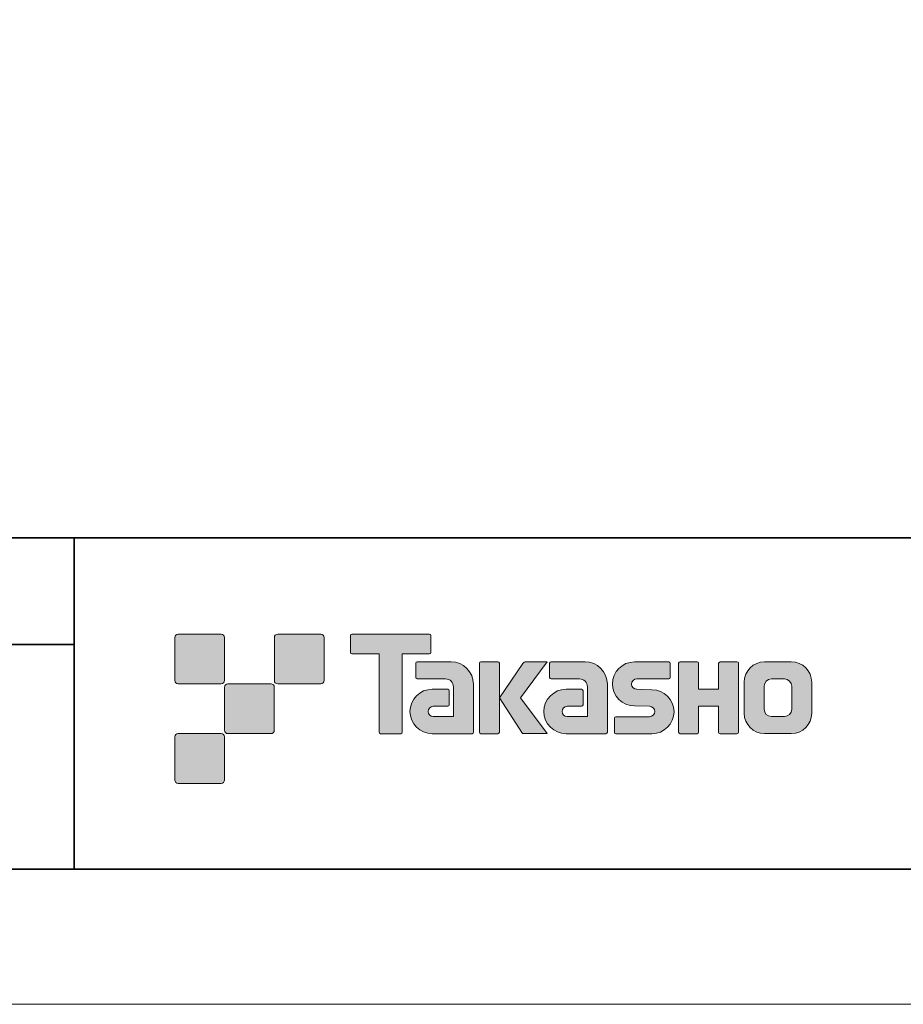
# Model space of a CAD drawing. Units: inches. Extents: x 0 to 1191, y 0 to 842.
# Drawn here: x 788 to 976, y 0 to 210 of the extents above; entities that cross this region are included whole.
import ezdxf

# ---------------------------------------------------------------- set-up
doc = ezdxf.new("R2010")
doc.units = ezdxf.units.IN
doc.header["$MEASUREMENT"] = 0
doc.layers.add('レイヤー 1', color=7, linetype='Continuous')

# ---------------------------------------------------------------- blocks, each defined once
blk = doc.blocks.new('block 30')
at = {"layer": 'レイヤー 1'}
h = blk.add_hatch(color=29, dxfattribs=at)
h.dxf.hatch_style = 2
edge = h.paths.add_edge_path()
edge.add_spline(control_points=[(830.72, 68.49), (831.11, 68.49), (831.42, 68.81), (831.42, 69.2), (831.42, 69.2), (831.42, 78.41), (831.42, 78.41), (831.42, 78.8), (831.11, 79.11), (830.72, 79.11), (830.72, 79.11), (821.51, 79.11), (821.51, 79.11), (821.12, 79.11), (820.8, 78.8), (820.8, 78.41), (820.8, 78.41), (820.8, 69.2), (820.8, 69.2), (820.8, 68.81), (821.12, 68.49), (821.51, 68.49), (821.51, 68.49), (830.72, 68.49), (830.72, 68.49)], knot_values=[0, 0, 0, 0, 1, 1, 1, 2, 2, 2, 3, 3, 3, 4, 4, 4, 5, 5, 5, 6, 6, 6, 7, 7, 7, 8, 8, 8, 8], degree=3, periodic=1)
h = blk.add_hatch(color=29, dxfattribs=at)
h.dxf.hatch_style = 2
edge = h.paths.add_edge_path()
edge.add_spline(control_points=[(851.98, 68.49), (852.37, 68.49), (852.68, 68.81), (852.68, 69.2), (852.68, 69.2), (852.68, 78.41), (852.68, 78.41), (852.68, 78.8), (852.37, 79.11), (851.98, 79.11), (851.98, 79.11), (842.77, 79.11), (842.77, 79.11), (842.38, 79.11), (842.06, 78.8), (842.06, 78.41), (842.06, 78.41), (842.06, 69.2), (842.06, 69.2), (842.06, 68.81), (842.38, 68.49), (842.77, 68.49), (842.77, 68.49), (851.98, 68.49), (851.98, 68.49)], knot_values=[0, 0, 0, 0, 1, 1, 1, 2, 2, 2, 3, 3, 3, 4, 4, 4, 5, 5, 5, 6, 6, 6, 7, 7, 7, 8, 8, 8, 8], degree=3, periodic=1)
h = blk.add_hatch(color=29, dxfattribs=at)
h.dxf.hatch_style = 2
edge = h.paths.add_edge_path()
edge.add_spline(control_points=[(875.22, 79.12), (875.22, 79.12), (858.6, 79.12), (858.6, 79.12), (858.44, 79.12), (858.32, 79), (858.32, 78.84), (858.32, 78.84), (858.32, 75.17), (858.32, 75.17), (858.32, 75.01), (858.44, 74.89), (858.6, 74.89), (858.6, 74.89), (864.45, 74.89), (864.45, 74.89), (864.45, 74.89), (864.45, 58.15), (864.45, 58.15), (864.45, 57.98), (864.58, 57.84), (864.76, 57.84), (864.76, 57.84), (869.06, 57.84), (869.06, 57.84), (869.23, 57.84), (869.36, 57.98), (869.36, 58.15), (869.36, 58.15), (869.36, 74.89), (869.36, 74.89), (869.36, 74.89), (875.22, 74.89), (875.22, 74.89), (875.37, 74.89), (875.5, 75.01), (875.5, 75.17), (875.5, 75.17), (875.5, 78.84), (875.5, 78.84), (875.5, 79), (875.37, 79.12), (875.22, 79.12)], knot_values=[0, 0, 0, 0, 1, 1, 1, 2, 2, 2, 3, 3, 3, 4, 4, 4, 5, 5, 5, 6, 6, 6, 7, 7, 7, 8, 8, 8, 9, 9, 9, 10, 10, 10, 11, 11, 11, 12, 12, 12, 13, 13, 13, 14, 14, 14, 14], degree=3, periodic=0)
edge.add_line((875.22, 79.12), (875.22, 79.12))
h = blk.add_hatch(color=29, dxfattribs=at)
h.dxf.hatch_style = 2
edge = h.paths.add_edge_path()
edge.add_spline(control_points=[(884.6, 58.15), (884.6, 57.98), (884.46, 57.84), (884.3, 57.84), (884.3, 57.84), (875.79, 57.84), (875.79, 57.84), (873.17, 57.84), (871.04, 59.97), (871.04, 62.59), (871.04, 65.22), (873.17, 67.35), (875.79, 67.35), (875.79, 67.35), (879.11, 67.35), (879.11, 67.35), (879.28, 67.35), (879.42, 67.21), (879.42, 67.03), (879.42, 67.03), (879.42, 64.02), (879.42, 64.02), (879.42, 63.85), (879.28, 63.71), (879.11, 63.71), (879.11, 63.71), (876.03, 63.71), (876.03, 63.71), (875.42, 63.71), (874.93, 63.21), (874.93, 62.6), (874.93, 61.99), (875.42, 61.49), (876.03, 61.49), (876.03, 61.49), (880.34, 61.5), (880.34, 61.5), (880.34, 61.5), (880.34, 67.87), (880.34, 67.87), (880.34, 68.8), (879.58, 69.56), (878.65, 69.56), (878.65, 69.56), (872.6, 69.56), (872.6, 69.56), (872.42, 69.56), (872.29, 69.7), (872.29, 69.87), (872.29, 69.87), (872.29, 72.9), (872.29, 72.9), (872.29, 73.07), (872.42, 73.21), (872.6, 73.21), (872.6, 73.21), (879.84, 73.21), (879.84, 73.21), (882.48, 73.21), (884.6, 71.07), (884.6, 68.43), (884.6, 68.43), (884.6, 58.15), (884.6, 58.15)], knot_values=[0, 0, 0, 0, 1, 1, 1, 2, 2, 2, 3, 3, 3, 4, 4, 4, 5, 5, 5, 6, 6, 6, 7, 7, 7, 8, 8, 8, 9, 9, 9, 10, 10, 10, 11, 11, 11, 12, 12, 12, 13, 13, 13, 14, 14, 14, 15, 15, 15, 16, 16, 16, 17, 17, 17, 18, 18, 18, 19, 19, 19, 20, 20, 20, 21, 21, 21, 21], degree=3, periodic=1)
h = blk.add_hatch(color=29, dxfattribs=at)
h.dxf.hatch_style = 2
edge = h.paths.add_edge_path()
edge.add_spline(control_points=[(889.84, 57.84), (890.01, 57.84), (890.15, 57.98), (890.15, 58.16), (890.15, 58.16), (890.15, 72.92), (890.15, 72.92), (890.15, 73.09), (890.01, 73.23), (889.84, 73.23), (889.84, 73.23), (886.19, 73.23), (886.19, 73.23), (886.02, 73.23), (885.88, 73.09), (885.88, 72.92), (885.88, 72.92), (885.88, 58.16), (885.88, 58.16), (885.88, 57.98), (886.02, 57.84), (886.19, 57.84), (886.19, 57.84), (889.84, 57.84), (889.84, 57.84)], knot_values=[0, 0, 0, 0, 1, 1, 1, 2, 2, 2, 3, 3, 3, 4, 4, 4, 5, 5, 5, 6, 6, 6, 7, 7, 7, 8, 8, 8, 8], degree=3, periodic=1)
h = blk.add_hatch(color=29, dxfattribs=at)
h.dxf.hatch_style = 2
edge = h.paths.add_edge_path()
edge.add_spline(control_points=[(895.86, 73.22), (895.57, 73.22), (895.31, 73.07), (895.15, 72.85), (895.15, 72.85), (890.15, 65.52), (890.15, 65.52), (890.15, 65.52), (895.12, 57.86), (895.12, 57.86), (895.12, 57.86), (900.35, 57.86), (900.35, 57.86), (900.35, 57.86), (894.66, 65.52), (894.66, 65.52), (894.66, 65.52), (900.34, 73.21), (900.34, 73.21), (900.34, 73.21), (895.86, 73.21), (895.86, 73.21), (895.86, 73.21), (895.86, 73.22), (895.86, 73.22)], knot_values=[0, 0, 0, 0, 1, 1, 1, 2, 2, 2, 3, 3, 3, 4, 4, 4, 5, 5, 5, 6, 6, 6, 7, 7, 7, 8, 8, 8, 8], degree=3, periodic=1)
h = blk.add_hatch(color=29, dxfattribs=at)
h.dxf.hatch_style = 2
edge = h.paths.add_edge_path()
edge.add_spline(control_points=[(913.22, 58.15), (913.22, 57.98), (913.08, 57.84), (912.9, 57.84), (912.9, 57.84), (904.4, 57.84), (904.4, 57.84), (901.78, 57.84), (899.65, 59.97), (899.65, 62.59), (899.65, 65.22), (901.78, 67.35), (904.4, 67.35), (904.4, 67.35), (907.71, 67.35), (907.71, 67.35), (907.89, 67.35), (908.03, 67.21), (908.03, 67.03), (908.03, 67.03), (908.03, 64.02), (908.03, 64.02), (908.03, 63.85), (907.89, 63.71), (907.71, 63.71), (907.71, 63.71), (904.64, 63.71), (904.64, 63.71), (904.03, 63.71), (903.54, 63.21), (903.54, 62.6), (903.54, 61.99), (904.03, 61.49), (904.64, 61.49), (904.64, 61.49), (908.95, 61.5), (908.95, 61.5), (908.95, 61.5), (908.95, 67.87), (908.95, 67.87), (908.95, 68.8), (908.19, 69.56), (907.26, 69.56), (907.26, 69.56), (901.2, 69.56), (901.2, 69.56), (901.03, 69.56), (900.89, 69.7), (900.89, 69.87), (900.89, 69.87), (900.89, 72.9), (900.89, 72.9), (900.89, 73.07), (901.03, 73.21), (901.2, 73.21), (901.2, 73.21), (908.45, 73.21), (908.45, 73.21), (911.08, 73.21), (913.22, 71.07), (913.22, 68.43), (913.22, 68.43), (913.22, 58.15), (913.22, 58.15)], knot_values=[0, 0, 0, 0, 1, 1, 1, 2, 2, 2, 3, 3, 3, 4, 4, 4, 5, 5, 5, 6, 6, 6, 7, 7, 7, 8, 8, 8, 9, 9, 9, 10, 10, 10, 11, 11, 11, 12, 12, 12, 13, 13, 13, 14, 14, 14, 15, 15, 15, 16, 16, 16, 17, 17, 17, 18, 18, 18, 19, 19, 19, 20, 20, 20, 21, 21, 21, 21], degree=3, periodic=1)
h = blk.add_hatch(color=29, dxfattribs=at)
h.dxf.hatch_style = 2
edge = h.paths.add_edge_path()
edge.add_spline(control_points=[(915.02, 57.83), (914.85, 57.83), (914.71, 57.96), (914.71, 58.13), (914.71, 58.13), (914.71, 61.16), (914.71, 61.16), (914.71, 61.33), (914.85, 61.48), (915.02, 61.48), (915.02, 61.48), (922.25, 61.48), (922.25, 61.48), (922.86, 61.48), (923.35, 61.98), (923.35, 62.6), (923.35, 63.2), (922.86, 63.71), (922.25, 63.71), (922.25, 63.71), (919.04, 63.79), (919.04, 63.79), (916.43, 63.79), (914.32, 65.9), (914.32, 68.49), (914.32, 71.08), (916.43, 73.19), (919.04, 73.19), (919.04, 73.19), (926.32, 73.19), (926.32, 73.19), (926.49, 73.19), (926.63, 73.05), (926.63, 72.88), (926.63, 72.88), (926.63, 69.88), (926.63, 69.88), (926.63, 69.71), (926.49, 69.57), (926.32, 69.57), (926.32, 69.57), (919.49, 69.57), (919.49, 69.57), (918.88, 69.57), (918.39, 69.06), (918.39, 68.45), (918.39, 67.84), (918.88, 67.35), (919.49, 67.35), (919.49, 67.35), (922.74, 67.25), (922.74, 67.25), (925.35, 67.25), (927.47, 65.14), (927.47, 62.55), (927.47, 59.95), (925.35, 57.83), (922.74, 57.83), (922.74, 57.83), (915.02, 57.83), (915.02, 57.83)], knot_values=[0, 0, 0, 0, 1, 1, 1, 2, 2, 2, 3, 3, 3, 4, 4, 4, 5, 5, 5, 6, 6, 6, 7, 7, 7, 8, 8, 8, 9, 9, 9, 10, 10, 10, 11, 11, 11, 12, 12, 12, 13, 13, 13, 14, 14, 14, 15, 15, 15, 16, 16, 16, 17, 17, 17, 18, 18, 18, 19, 19, 19, 20, 20, 20, 20], degree=3, periodic=1)
h = blk.add_hatch(color=29, dxfattribs=at)
h.dxf.hatch_style = 2
edge = h.paths.add_edge_path()
edge.add_spline(control_points=[(940.92, 73.2), (940.92, 73.2), (937.51, 73.2), (937.51, 73.2), (937.34, 73.2), (936.98, 73.06), (936.98, 72.9), (936.98, 72.9), (936.98, 67.36), (936.98, 67.36), (936.98, 67.36), (932.7, 67.36), (932.7, 67.36), (932.7, 67.36), (932.7, 72.9), (932.7, 72.9), (932.7, 73.06), (932.56, 73.2), (932.39, 73.2), (932.39, 73.2), (928.76, 73.2), (928.76, 73.2), (928.59, 73.2), (928.45, 73.06), (928.45, 72.9), (928.45, 72.9), (928.45, 58.15), (928.45, 58.15), (928.45, 57.98), (928.59, 57.84), (928.76, 57.84), (928.76, 57.84), (932.39, 57.84), (932.39, 57.84), (932.56, 57.84), (932.7, 57.98), (932.7, 58.15), (932.7, 58.15), (932.7, 63.72), (932.7, 63.72), (932.7, 63.72), (936.98, 63.72), (936.98, 63.72), (936.98, 63.72), (936.98, 58.15), (936.98, 58.15), (936.98, 57.98), (937.12, 57.84), (937.29, 57.84), (937.29, 57.84), (940.92, 57.84), (940.92, 57.84), (941.09, 57.84), (941.23, 57.98), (941.23, 58.15), (941.23, 58.15), (941.23, 72.9), (941.23, 72.9), (941.23, 73.06), (941.09, 73.2), (940.92, 73.2)], knot_values=[0, 0, 0, 0, 1, 1, 1, 2, 2, 2, 3, 3, 3, 4, 4, 4, 5, 5, 5, 6, 6, 6, 7, 7, 7, 8, 8, 8, 9, 9, 9, 10, 10, 10, 11, 11, 11, 12, 12, 12, 13, 13, 13, 14, 14, 14, 15, 15, 15, 16, 16, 16, 17, 17, 17, 18, 18, 18, 19, 19, 19, 20, 20, 20, 20], degree=3, periodic=0)
edge.add_line((940.92, 73.2), (940.92, 73.2))
h = blk.add_hatch(color=29, dxfattribs=at)
h.dxf.hatch_style = 2
edge = h.paths.add_edge_path()
edge.add_spline(control_points=[(952.62, 63.08), (952.62, 62.22), (951.93, 61.52), (951.07, 61.52), (951.07, 61.52), (948.28, 61.52), (948.28, 61.52), (947.42, 61.52), (946.72, 62.22), (946.72, 63.08), (946.72, 63.08), (946.72, 67.99), (946.72, 67.99), (946.72, 68.84), (947.42, 69.54), (948.28, 69.54), (948.28, 69.54), (951.07, 69.54), (951.07, 69.54), (951.93, 69.54), (952.62, 68.84), (952.62, 67.99), (952.62, 67.99), (952.62, 63.08), (952.62, 63.08)], knot_values=[0, 0, 0, 0, 1, 1, 1, 2, 2, 2, 3, 3, 3, 4, 4, 4, 5, 5, 5, 6, 6, 6, 7, 7, 7, 8, 8, 8, 8], degree=3, periodic=1)
edge = h.paths.add_edge_path()
edge.add_spline(control_points=[(952.52, 73.21), (952.52, 73.21), (946.82, 73.21), (946.82, 73.21), (944.42, 73.21), (942.46, 71.25), (942.46, 68.84), (942.46, 68.84), (942.46, 62.22), (942.46, 62.22), (942.46, 59.81), (944.42, 57.86), (946.82, 57.86), (946.82, 57.86), (952.52, 57.86), (952.52, 57.86), (954.93, 57.86), (956.88, 59.81), (956.88, 62.22), (956.88, 62.22), (956.88, 68.84), (956.88, 68.84), (956.88, 71.25), (954.93, 73.21), (952.52, 73.21)], knot_values=[0, 0, 0, 0, 1, 1, 1, 2, 2, 2, 3, 3, 3, 4, 4, 4, 5, 5, 5, 6, 6, 6, 7, 7, 7, 8, 8, 8, 8], degree=3, periodic=0)
edge.add_line((952.52, 73.21), (952.52, 73.21))
h = blk.add_hatch(color=29, dxfattribs=at)
h.dxf.hatch_style = 2
edge = h.paths.add_edge_path()
edge.add_spline(control_points=[(841.35, 57.86), (841.74, 57.86), (842.05, 58.18), (842.05, 58.57), (842.05, 58.57), (842.05, 67.78), (842.05, 67.78), (842.05, 68.17), (841.74, 68.48), (841.35, 68.48), (841.35, 68.48), (832.14, 68.48), (832.14, 68.48), (831.75, 68.48), (831.43, 68.17), (831.43, 67.78), (831.43, 67.78), (831.43, 58.57), (831.43, 58.57), (831.43, 58.18), (831.75, 57.86), (832.14, 57.86), (832.14, 57.86), (841.35, 57.86), (841.35, 57.86)], knot_values=[0, 0, 0, 0, 1, 1, 1, 2, 2, 2, 3, 3, 3, 4, 4, 4, 5, 5, 5, 6, 6, 6, 7, 7, 7, 8, 8, 8, 8], degree=3, periodic=1)
h = blk.add_hatch(color=29, dxfattribs=at)
h.dxf.hatch_style = 2
edge = h.paths.add_edge_path()
edge.add_spline(control_points=[(830.72, 47.23), (831.11, 47.23), (831.42, 47.55), (831.42, 47.94), (831.42, 47.94), (831.42, 57.15), (831.42, 57.15), (831.42, 57.54), (831.11, 57.86), (830.72, 57.86), (830.72, 57.86), (821.51, 57.86), (821.51, 57.86), (821.12, 57.86), (820.8, 57.54), (820.8, 57.15), (820.8, 57.15), (820.8, 47.94), (820.8, 47.94), (820.8, 47.55), (821.12, 47.23), (821.51, 47.23), (821.51, 47.23), (830.72, 47.23), (830.72, 47.23)], knot_values=[0, 0, 0, 0, 1, 1, 1, 2, 2, 2, 3, 3, 3, 4, 4, 4, 5, 5, 5, 6, 6, 6, 7, 7, 7, 8, 8, 8, 8], degree=3, periodic=1)
at = {"layer": 'レイヤー 1', "lineweight": 0}
blk.add_lwpolyline([(0, 841.89), (1190.55, 841.89), (1190.55, 0), (0, 0), (0, 841.89)], dxfattribs=at)
for points, knots in [([(830.72, 68.49), (831.11, 68.49), (831.42, 68.81), (831.42, 69.2), (831.42, 69.2), (831.42, 78.41), (831.42, 78.41), (831.42, 78.8), (831.11, 79.11), (830.72, 79.11), (830.72, 79.11), (821.51, 79.11), (821.51, 79.11), (821.12, 79.11), (820.8, 78.8), (820.8, 78.41), (820.8, 78.41), (820.8, 69.2), (820.8, 69.2), (820.8, 68.81), (821.12, 68.49), (821.51, 68.49), (821.51, 68.49), (830.72, 68.49), (830.72, 68.49)], [0, 0, 0, 0, 1, 1, 1, 2, 2, 2, 3, 3, 3, 4, 4, 4, 5, 5, 5, 6, 6, 6, 7, 7, 7, 8, 8, 8, 8]), ([(851.98, 68.49), (852.37, 68.49), (852.68, 68.81), (852.68, 69.2), (852.68, 69.2), (852.68, 78.41), (852.68, 78.41), (852.68, 78.8), (852.37, 79.11), (851.98, 79.11), (851.98, 79.11), (842.77, 79.11), (842.77, 79.11), (842.38, 79.11), (842.06, 78.8), (842.06, 78.41), (842.06, 78.41), (842.06, 69.2), (842.06, 69.2), (842.06, 68.81), (842.38, 68.49), (842.77, 68.49), (842.77, 68.49), (851.98, 68.49), (851.98, 68.49)], [0, 0, 0, 0, 1, 1, 1, 2, 2, 2, 3, 3, 3, 4, 4, 4, 5, 5, 5, 6, 6, 6, 7, 7, 7, 8, 8, 8, 8]), ([(875.22, 79.12), (875.22, 79.12), (858.6, 79.12), (858.6, 79.12), (858.44, 79.12), (858.32, 79), (858.32, 78.84), (858.32, 78.84), (858.32, 75.17), (858.32, 75.17), (858.32, 75.01), (858.44, 74.89), (858.6, 74.89), (858.6, 74.89), (864.45, 74.89), (864.45, 74.89), (864.45, 74.89), (864.45, 58.15), (864.45, 58.15), (864.45, 57.98), (864.58, 57.84), (864.76, 57.84), (864.76, 57.84), (869.06, 57.84), (869.06, 57.84), (869.23, 57.84), (869.36, 57.98), (869.36, 58.15), (869.36, 58.15), (869.36, 74.89), (869.36, 74.89), (869.36, 74.89), (875.22, 74.89), (875.22, 74.89), (875.37, 74.89), (875.5, 75.01), (875.5, 75.17), (875.5, 75.17), (875.5, 78.84), (875.5, 78.84), (875.5, 79), (875.37, 79.12), (875.22, 79.12)], [0, 0, 0, 0, 1, 1, 1, 2, 2, 2, 3, 3, 3, 4, 4, 4, 5, 5, 5, 6, 6, 6, 7, 7, 7, 8, 8, 8, 9, 9, 9, 10, 10, 10, 11, 11, 11, 12, 12, 12, 13, 13, 13, 14, 14, 14, 14]), ([(884.6, 58.15), (884.6, 57.98), (884.46, 57.84), (884.3, 57.84), (884.3, 57.84), (875.79, 57.84), (875.79, 57.84), (873.17, 57.84), (871.04, 59.97), (871.04, 62.59), (871.04, 65.22), (873.17, 67.35), (875.79, 67.35), (875.79, 67.35), (879.11, 67.35), (879.11, 67.35), (879.28, 67.35), (879.42, 67.21), (879.42, 67.03), (879.42, 67.03), (879.42, 64.02), (879.42, 64.02), (879.42, 63.85), (879.28, 63.71), (879.11, 63.71), (879.11, 63.71), (876.03, 63.71), (876.03, 63.71), (875.42, 63.71), (874.93, 63.21), (874.93, 62.6), (874.93, 61.99), (875.42, 61.49), (876.03, 61.49), (876.03, 61.49), (880.34, 61.5), (880.34, 61.5), (880.34, 61.5), (880.34, 67.87), (880.34, 67.87), (880.34, 68.8), (879.58, 69.56), (878.65, 69.56), (878.65, 69.56), (872.6, 69.56), (872.6, 69.56), (872.42, 69.56), (872.29, 69.7), (872.29, 69.87), (872.29, 69.87), (872.29, 72.9), (872.29, 72.9), (872.29, 73.07), (872.42, 73.21), (872.6, 73.21), (872.6, 73.21), (879.84, 73.21), (879.84, 73.21), (882.48, 73.21), (884.6, 71.07), (884.6, 68.43), (884.6, 68.43), (884.6, 58.15), (884.6, 58.15)], [0, 0, 0, 0, 1, 1, 1, 2, 2, 2, 3, 3, 3, 4, 4, 4, 5, 5, 5, 6, 6, 6, 7, 7, 7, 8, 8, 8, 9, 9, 9, 10, 10, 10, 11, 11, 11, 12, 12, 12, 13, 13, 13, 14, 14, 14, 15, 15, 15, 16, 16, 16, 17, 17, 17, 18, 18, 18, 19, 19, 19, 20, 20, 20, 21, 21, 21, 21]), ([(889.84, 57.84), (890.01, 57.84), (890.15, 57.98), (890.15, 58.16), (890.15, 58.16), (890.15, 72.92), (890.15, 72.92), (890.15, 73.09), (890.01, 73.23), (889.84, 73.23), (889.84, 73.23), (886.19, 73.23), (886.19, 73.23), (886.02, 73.23), (885.88, 73.09), (885.88, 72.92), (885.88, 72.92), (885.88, 58.16), (885.88, 58.16), (885.88, 57.98), (886.02, 57.84), (886.19, 57.84), (886.19, 57.84), (889.84, 57.84), (889.84, 57.84)], [0, 0, 0, 0, 1, 1, 1, 2, 2, 2, 3, 3, 3, 4, 4, 4, 5, 5, 5, 6, 6, 6, 7, 7, 7, 8, 8, 8, 8]), ([(895.86, 73.22), (895.57, 73.22), (895.31, 73.07), (895.15, 72.85), (895.15, 72.85), (890.15, 65.52), (890.15, 65.52), (890.15, 65.52), (895.12, 57.86), (895.12, 57.86), (895.12, 57.86), (900.35, 57.86), (900.35, 57.86), (900.35, 57.86), (894.66, 65.52), (894.66, 65.52), (894.66, 65.52), (900.34, 73.21), (900.34, 73.21), (900.34, 73.21), (895.86, 73.21), (895.86, 73.21), (895.86, 73.21), (895.86, 73.22), (895.86, 73.22)], [0, 0, 0, 0, 1, 1, 1, 2, 2, 2, 3, 3, 3, 4, 4, 4, 5, 5, 5, 6, 6, 6, 7, 7, 7, 8, 8, 8, 8]), ([(913.22, 58.15), (913.22, 57.98), (913.08, 57.84), (912.9, 57.84), (912.9, 57.84), (904.4, 57.84), (904.4, 57.84), (901.78, 57.84), (899.65, 59.97), (899.65, 62.59), (899.65, 65.22), (901.78, 67.35), (904.4, 67.35), (904.4, 67.35), (907.71, 67.35), (907.71, 67.35), (907.89, 67.35), (908.03, 67.21), (908.03, 67.03), (908.03, 67.03), (908.03, 64.02), (908.03, 64.02), (908.03, 63.85), (907.89, 63.71), (907.71, 63.71), (907.71, 63.71), (904.64, 63.71), (904.64, 63.71), (904.03, 63.71), (903.54, 63.21), (903.54, 62.6), (903.54, 61.99), (904.03, 61.49), (904.64, 61.49), (904.64, 61.49), (908.95, 61.5), (908.95, 61.5), (908.95, 61.5), (908.95, 67.87), (908.95, 67.87), (908.95, 68.8), (908.19, 69.56), (907.26, 69.56), (907.26, 69.56), (901.2, 69.56), (901.2, 69.56), (901.03, 69.56), (900.89, 69.7), (900.89, 69.87), (900.89, 69.87), (900.89, 72.9), (900.89, 72.9), (900.89, 73.07), (901.03, 73.21), (901.2, 73.21), (901.2, 73.21), (908.45, 73.21), (908.45, 73.21), (911.08, 73.21), (913.22, 71.07), (913.22, 68.43), (913.22, 68.43), (913.22, 58.15), (913.22, 58.15)], [0, 0, 0, 0, 1, 1, 1, 2, 2, 2, 3, 3, 3, 4, 4, 4, 5, 5, 5, 6, 6, 6, 7, 7, 7, 8, 8, 8, 9, 9, 9, 10, 10, 10, 11, 11, 11, 12, 12, 12, 13, 13, 13, 14, 14, 14, 15, 15, 15, 16, 16, 16, 17, 17, 17, 18, 18, 18, 19, 19, 19, 20, 20, 20, 21, 21, 21, 21]), ([(915.02, 57.83), (914.85, 57.83), (914.71, 57.96), (914.71, 58.13), (914.71, 58.13), (914.71, 61.16), (914.71, 61.16), (914.71, 61.33), (914.85, 61.48), (915.02, 61.48), (915.02, 61.48), (922.25, 61.48), (922.25, 61.48), (922.86, 61.48), (923.35, 61.98), (923.35, 62.6), (923.35, 63.2), (922.86, 63.71), (922.25, 63.71), (922.25, 63.71), (919.04, 63.79), (919.04, 63.79), (916.43, 63.79), (914.32, 65.9), (914.32, 68.49), (914.32, 71.08), (916.43, 73.19), (919.04, 73.19), (919.04, 73.19), (926.32, 73.19), (926.32, 73.19), (926.49, 73.19), (926.63, 73.05), (926.63, 72.88), (926.63, 72.88), (926.63, 69.88), (926.63, 69.88), (926.63, 69.71), (926.49, 69.57), (926.32, 69.57), (926.32, 69.57), (919.49, 69.57), (919.49, 69.57), (918.88, 69.57), (918.39, 69.06), (918.39, 68.45), (918.39, 67.84), (918.88, 67.35), (919.49, 67.35), (919.49, 67.35), (922.74, 67.25), (922.74, 67.25), (925.35, 67.25), (927.47, 65.14), (927.47, 62.55), (927.47, 59.95), (925.35, 57.83), (922.74, 57.83), (922.74, 57.83), (915.02, 57.83), (915.02, 57.83)], [0, 0, 0, 0, 1, 1, 1, 2, 2, 2, 3, 3, 3, 4, 4, 4, 5, 5, 5, 6, 6, 6, 7, 7, 7, 8, 8, 8, 9, 9, 9, 10, 10, 10, 11, 11, 11, 12, 12, 12, 13, 13, 13, 14, 14, 14, 15, 15, 15, 16, 16, 16, 17, 17, 17, 18, 18, 18, 19, 19, 19, 20, 20, 20, 20]), ([(940.92, 73.2), (940.92, 73.2), (937.51, 73.2), (937.51, 73.2), (937.34, 73.2), (936.98, 73.06), (936.98, 72.9), (936.98, 72.9), (936.98, 67.36), (936.98, 67.36), (936.98, 67.36), (932.7, 67.36), (932.7, 67.36), (932.7, 67.36), (932.7, 72.9), (932.7, 72.9), (932.7, 73.06), (932.56, 73.2), (932.39, 73.2), (932.39, 73.2), (928.76, 73.2), (928.76, 73.2), (928.59, 73.2), (928.45, 73.06), (928.45, 72.9), (928.45, 72.9), (928.45, 58.15), (928.45, 58.15), (928.45, 57.98), (928.59, 57.84), (928.76, 57.84), (928.76, 57.84), (932.39, 57.84), (932.39, 57.84), (932.56, 57.84), (932.7, 57.98), (932.7, 58.15), (932.7, 58.15), (932.7, 63.72), (932.7, 63.72), (932.7, 63.72), (936.98, 63.72), (936.98, 63.72), (936.98, 63.72), (936.98, 58.15), (936.98, 58.15), (936.98, 57.98), (937.12, 57.84), (937.29, 57.84), (937.29, 57.84), (940.92, 57.84), (940.92, 57.84), (941.09, 57.84), (941.23, 57.98), (941.23, 58.15), (941.23, 58.15), (941.23, 72.9), (941.23, 72.9), (941.23, 73.06), (941.09, 73.2), (940.92, 73.2)], [0, 0, 0, 0, 1, 1, 1, 2, 2, 2, 3, 3, 3, 4, 4, 4, 5, 5, 5, 6, 6, 6, 7, 7, 7, 8, 8, 8, 9, 9, 9, 10, 10, 10, 11, 11, 11, 12, 12, 12, 13, 13, 13, 14, 14, 14, 15, 15, 15, 16, 16, 16, 17, 17, 17, 18, 18, 18, 19, 19, 19, 20, 20, 20, 20]), ([(952.52, 73.21), (952.52, 73.21), (946.82, 73.21), (946.82, 73.21), (944.42, 73.21), (942.46, 71.25), (942.46, 68.84), (942.46, 68.84), (942.46, 62.22), (942.46, 62.22), (942.46, 59.81), (944.42, 57.86), (946.82, 57.86), (946.82, 57.86), (952.52, 57.86), (952.52, 57.86), (954.93, 57.86), (956.88, 59.81), (956.88, 62.22), (956.88, 62.22), (956.88, 68.84), (956.88, 68.84), (956.88, 71.25), (954.93, 73.21), (952.52, 73.21)], [0, 0, 0, 0, 1, 1, 1, 2, 2, 2, 3, 3, 3, 4, 4, 4, 5, 5, 5, 6, 6, 6, 7, 7, 7, 8, 8, 8, 8]), ([(952.62, 63.08), (952.62, 62.22), (951.93, 61.52), (951.07, 61.52), (951.07, 61.52), (948.28, 61.52), (948.28, 61.52), (947.42, 61.52), (946.72, 62.22), (946.72, 63.08), (946.72, 63.08), (946.72, 67.99), (946.72, 67.99), (946.72, 68.84), (947.42, 69.54), (948.28, 69.54), (948.28, 69.54), (951.07, 69.54), (951.07, 69.54), (951.93, 69.54), (952.62, 68.84), (952.62, 67.99), (952.62, 67.99), (952.62, 63.08), (952.62, 63.08)], [0, 0, 0, 0, 1, 1, 1, 2, 2, 2, 3, 3, 3, 4, 4, 4, 5, 5, 5, 6, 6, 6, 7, 7, 7, 8, 8, 8, 8]), ([(841.35, 57.86), (841.74, 57.86), (842.05, 58.18), (842.05, 58.57), (842.05, 58.57), (842.05, 67.78), (842.05, 67.78), (842.05, 68.17), (841.74, 68.48), (841.35, 68.48), (841.35, 68.48), (832.14, 68.48), (832.14, 68.48), (831.75, 68.48), (831.43, 68.17), (831.43, 67.78), (831.43, 67.78), (831.43, 58.57), (831.43, 58.57), (831.43, 58.18), (831.75, 57.86), (832.14, 57.86), (832.14, 57.86), (841.35, 57.86), (841.35, 57.86)], [0, 0, 0, 0, 1, 1, 1, 2, 2, 2, 3, 3, 3, 4, 4, 4, 5, 5, 5, 6, 6, 6, 7, 7, 7, 8, 8, 8, 8]), ([(830.72, 47.23), (831.11, 47.23), (831.42, 47.55), (831.42, 47.94), (831.42, 47.94), (831.42, 57.15), (831.42, 57.15), (831.42, 57.54), (831.11, 57.86), (830.72, 57.86), (830.72, 57.86), (821.51, 57.86), (821.51, 57.86), (821.12, 57.86), (820.8, 57.54), (820.8, 57.15), (820.8, 57.15), (820.8, 47.94), (820.8, 47.94), (820.8, 47.55), (821.12, 47.23), (821.51, 47.23), (821.51, 47.23), (830.72, 47.23), (830.72, 47.23)], [0, 0, 0, 0, 1, 1, 1, 2, 2, 2, 3, 3, 3, 4, 4, 4, 5, 5, 5, 6, 6, 6, 7, 7, 7, 8, 8, 8, 8])]:
    blk.add_open_spline(points, degree=3, knots=knots, dxfattribs=at)
blk = doc.blocks.new('block 52')
at = {"layer": 'レイヤー 1', "lineweight": 0}
blk.add_lwpolyline([(0, 841.89), (1190.55, 841.89), (1190.55, 0), (0, 0), (0, 841.89)], dxfattribs=at)
at = {"layer": 'レイヤー 1', "color": 29, "lineweight": 35}
for points in [[(42.57, 99.69), (1147.77, 99.69)], [(799.29, 99.69), (799.29, 28.89)], [(422.25, 76.89), (799.29, 76.89)], [(1147.77, 28.89), (42.57, 28.89)]]:
    blk.add_lwpolyline(points, dxfattribs=at)
blk = doc.blocks.new('block 93')
at = {"layer": 'レイヤー 1', "lineweight": 0}
blk.add_lwpolyline([(0, 841.89), (1190.55, 841.89), (1190.55, 0), (0, 0), (0, 841.89)], dxfattribs=at)
blk = doc.blocks.new('block 95')
at = {"layer": 'レイヤー 1', "lineweight": 0}
blk.add_lwpolyline([(0, 841.89), (1190.55, 841.89), (1190.55, 0), (0, 0), (0, 841.89)], dxfattribs=at)
blk = doc.blocks.new('block 97')
at = {"layer": 'レイヤー 1', "lineweight": 0}
blk.add_lwpolyline([(0, 841.89), (1190.55, 841.89), (1190.55, 0), (0, 0), (0, 841.89)], dxfattribs=at)
blk = doc.blocks.new('block 99')
at = {"layer": 'レイヤー 1', "lineweight": 0}
blk.add_lwpolyline([(0, 841.89), (1190.55, 841.89), (1190.55, 0), (0, 0), (0, 841.89)], dxfattribs=at)
blk = doc.blocks.new('block 101')
at = {"layer": 'レイヤー 1', "lineweight": 0}
blk.add_lwpolyline([(0, 841.89), (1190.55, 841.89), (1190.55, 0), (0, 0), (0, 841.89)], dxfattribs=at)
blk = doc.blocks.new('block 104')
at = {"layer": 'レイヤー 1', "lineweight": 0}
blk.add_lwpolyline([(0, 841.89), (1190.55, 841.89), (1190.55, 0), (0, 0), (0, 841.89)], dxfattribs=at)
blk = doc.blocks.new('block 106')
at = {"layer": 'レイヤー 1', "lineweight": 0}
blk.add_lwpolyline([(0, 841.89), (1190.55, 841.89), (1190.55, 0), (0, 0), (0, 841.89)], dxfattribs=at)
blk = doc.blocks.new('block 108')
at = {"layer": 'レイヤー 1', "lineweight": 0}
blk.add_lwpolyline([(0, 841.89), (1190.55, 841.89), (1190.55, 0), (0, 0), (0, 841.89)], dxfattribs=at)
blk = doc.blocks.new('block 110')
at = {"layer": 'レイヤー 1', "lineweight": 0}
blk.add_lwpolyline([(0, 841.89), (1190.55, 841.89), (1190.55, 0), (0, 0), (0, 841.89)], dxfattribs=at)
blk = doc.blocks.new('block 112')
at = {"layer": 'レイヤー 1', "lineweight": 0}
blk.add_lwpolyline([(0, 841.89), (1190.55, 841.89), (1190.55, 0), (0, 0), (0, 841.89)], dxfattribs=at)
blk = doc.blocks.new('block 114')
at = {"layer": 'レイヤー 1', "lineweight": 0}
blk.add_lwpolyline([(0, 841.89), (1190.55, 841.89), (1190.55, 0), (0, 0), (0, 841.89)], dxfattribs=at)
blk = doc.blocks.new('block 116')
at = {"layer": 'レイヤー 1', "lineweight": 0}
blk.add_lwpolyline([(0, 841.89), (1190.55, 841.89), (1190.55, 0), (0, 0), (0, 841.89)], dxfattribs=at)
blk = doc.blocks.new('block 118')
at = {"layer": 'レイヤー 1', "lineweight": 0}
blk.add_lwpolyline([(0, 841.89), (1190.55, 841.89), (1190.55, 0), (0, 0), (0, 841.89)], dxfattribs=at)
blk = doc.blocks.new('block 120')
at = {"layer": 'レイヤー 1', "lineweight": 0}
blk.add_lwpolyline([(0, 841.89), (1190.55, 841.89), (1190.55, 0), (0, 0), (0, 841.89)], dxfattribs=at)
blk = doc.blocks.new('block 123')
at = {"layer": 'レイヤー 1', "lineweight": 0}
blk.add_lwpolyline([(0, 841.89), (1190.55, 841.89), (1190.55, 0), (0, 0), (0, 841.89)], dxfattribs=at)
blk = doc.blocks.new('block 125')
at = {"layer": 'レイヤー 1', "lineweight": 0}
blk.add_lwpolyline([(0, 841.89), (1190.55, 841.89), (1190.55, 0), (0, 0), (0, 841.89)], dxfattribs=at)
blk = doc.blocks.new('block 127')
at = {"layer": 'レイヤー 1', "lineweight": 0}
blk.add_lwpolyline([(0, 841.89), (1190.55, 841.89), (1190.55, 0), (0, 0), (0, 841.89)], dxfattribs=at)
blk = doc.blocks.new('block 129')
at = {"layer": 'レイヤー 1', "lineweight": 0}
blk.add_lwpolyline([(0, 841.89), (1190.55, 841.89), (1190.55, 0), (0, 0), (0, 841.89)], dxfattribs=at)
blk = doc.blocks.new('block 131')
at = {"layer": 'レイヤー 1', "lineweight": 0}
blk.add_lwpolyline([(0, 841.89), (1190.55, 841.89), (1190.55, 0), (0, 0), (0, 841.89)], dxfattribs=at)
blk = doc.blocks.new('block 133')
at = {"layer": 'レイヤー 1', "lineweight": 0}
blk.add_lwpolyline([(0, 841.89), (1190.55, 841.89), (1190.55, 0), (0, 0), (0, 841.89)], dxfattribs=at)
blk = doc.blocks.new('block 135')
at = {"layer": 'レイヤー 1', "lineweight": 0}
blk.add_lwpolyline([(0, 841.89), (1190.55, 841.89), (1190.55, 0), (0, 0), (0, 841.89)], dxfattribs=at)

msp = doc.modelspace()

# ---------------------------------------------------------------- linework, layer by layer
at = {"layer": 'レイヤー 1', "color": 29, "lineweight": 35}
for points in [[(799.29, 99.69), (799.29, 28.89)], [(422.25, 76.89), (799.29, 76.89)]]:
    msp.add_lwpolyline(points, dxfattribs=at)

# ---------------------------------------------------------------- block references
at = {"layer": 'レイヤー 1'}
for name in ['block 30', 'block 52', 'block 93', 'block 95', 'block 97', 'block 99', 'block 101', 'block 104', 'block 106', 'block 108', 'block 110', 'block 112', 'block 114', 'block 116', 'block 118', 'block 120', 'block 123', 'block 125', 'block 127', 'block 129', 'block 131', 'block 133', 'block 135']:
    msp.add_blockref(name, (0, 0), dxfattribs=at)

doc.saveas('drawing.dxf')
